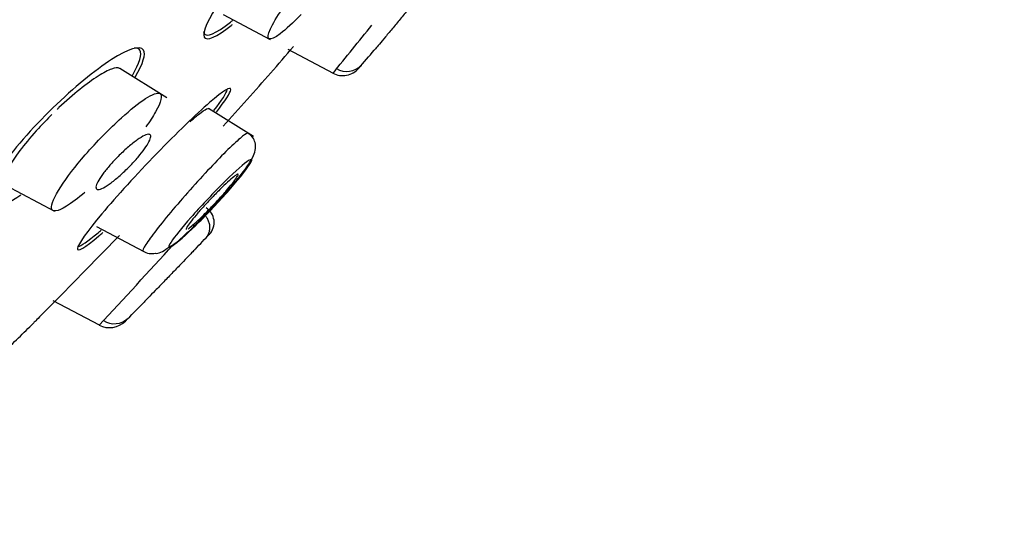
# Model space of a CAD drawing. Units: millimetres. Extents: x 0 to 2100, y 0 to 2970.
# Drawn here: x 1393 to 1411, y 1509 to 1518 of the extents above; entities that cross this region are included whole.
import ezdxf

# ---------------------------------------------------------------- set-up
doc = ezdxf.new("R2010")
doc.units = ezdxf.units.MM
doc.header["$LTSCALE"] = 5
doc.header["$PDMODE"] = 1
doc.header["$PDSIZE"] = -2
doc.layers.add('$DDT_AUDIT_GENERATED_(144)', color=7, linetype='Continuous')
doc.layers.add('$DDT_AUDIT_GENERATED_(7B3)', color=7, linetype='Continuous')
doc.layers.add('DIM', color=3, linetype='Continuous', lineweight=13)
doc.layers.add('MODEL', color=7, linetype='Continuous', lineweight=20)
doc.styles.add('ＭＳ ゴシック', font='msgothic.ttc', dxfattribs={"bigfont": 'ＭＳ ゴシック'})
doc.dimstyles.new('tfrom線あり', dxfattribs={"dimtxt": 24, "dimasz": 10, "dimexe": 0, "dimexo": 30, "dimgap": 10, "dimtad": 1, "dimdec": 0, "dimzin": 11, "dimdsep": 46, "dimtxsty": 'ＭＳ ゴシック', "dimblk": 'DOT', "dimcen": 0, "dimazin": 0, "dimtfac": 1, "dimtdec": 1, "dimtix": 1, "dimtofl": 0, "dimtmove": 0, "dimatfit": 0, "dimldrblk": 'DOT', "dimfxl": 1, "dimfrac": 2, "dimtolj": 1, "dimtzin": 11, "dimarcsym": 0})

# ---------------------------------------------------------------- blocks, each defined once
blk = doc.blocks.new('SE1')
at = {"layer": '$DDT_AUDIT_GENERATED_(144)', "color": 7, "linetype": 'Continuous'}
for centre, radius, start, end in [((308.404, 1761.29), 331.073, 319.5938, 319.70905), ((493.67, 1605.578), 89.078, 317.74979, 318.61992), ((493.67, 1605.578), 89.078, 313.89694, 314.41658)]:
    blk.add_arc(centre, radius, start, end, dxfattribs=at)
for points, knots in [([(561.856, 1550), (561.997, 1550.241), (562.058, 1550.409), (561.989, 1550.558), (561.801, 1550.472), (561.241, 1550.026), (560.873, 1549.671), (560.141, 1548.862), (559.79, 1548.422), (559.32, 1547.717), (559.206, 1547.459), (559.288, 1547.287), (559.478, 1547.37), (559.767, 1547.598), (559.774, 1547.604), (559.782, 1547.61)], [0.0275518, 0.0275518, 0.0275518, 0.0275518, 0.125, 0.125, 0.25, 0.25, 0.375, 0.375, 0.5, 0.5, 0.625, 0.625, 0.75, 0.75, 0.7531421, 0.7531421, 0.7531421, 0.7531421]), ([(559.235, 1547.478), (559.236, 1547.464), (559.238, 1547.452), (559.283, 1547.357), (559.468, 1547.438), (559.756, 1547.666), (559.769, 1547.676), (559.783, 1547.687)], [0.6102463, 0.6102463, 0.6102463, 0.6102463, 0.625, 0.625, 0.75, 0.75, 0.7559661, 0.7559661, 0.7559661, 0.7559661]), ([(557.937, 1546.614), (558.089, 1546.869), (558.145, 1547.052), (558.03, 1547.219), (557.806, 1547.149), (557.175, 1546.743), (556.774, 1546.415), (555.984, 1545.647), (555.608, 1545.218), (555.119, 1544.515), (555.016, 1544.252), (555.148, 1544.061), (555.376, 1544.13), (555.718, 1544.348), (555.744, 1544.366), (555.772, 1544.384)], [0.0242148, 0.0242148, 0.0242148, 0.0242148, 0.125, 0.125, 0.25, 0.25, 0.375, 0.375, 0.5, 0.5, 0.625, 0.625, 0.75, 0.75, 0.7604151, 0.7604151, 0.7604151, 0.7604151]), ([(557.884, 1546.645), (558.021, 1546.88), (558.072, 1547.049), (558.008, 1547.153), (557.972, 1547.167), (557.921, 1547.164)], [0.0286233, 0.0286233, 0.0286233, 0.0286233, 0.125, 0.125, 0.1663157, 0.1663157, 0.1663157, 0.1663157]), ([(559.476, 1545.949), (559.644, 1546.166), (559.742, 1546.317), (559.759, 1546.45), (559.61, 1546.358), (559.088, 1545.906), (558.722, 1545.553), (557.967, 1544.774), (557.586, 1544.356), (557.025, 1543.688), (556.851, 1543.442), (556.832, 1543.288), (556.984, 1543.378), (557.272, 1543.623), (557.296, 1543.644), (557.322, 1543.667)], [0.0308615, 0.0308615, 0.0308615, 0.0308615, 0.125, 0.125, 0.25, 0.25, 0.375, 0.375, 0.5, 0.5, 0.625, 0.625, 0.75, 0.75, 0.7612858, 0.7612858, 0.7612858, 0.7612858]), ([(559.428, 1545.977), (559.582, 1546.176), (559.671, 1546.316), (559.681, 1546.376), (559.681, 1546.38), (559.68, 1546.383)], [0.03454415, 0.03454415, 0.03454415, 0.03454415, 0.125, 0.125, 0.13256888, 0.13256888, 0.13256888, 0.13256888]), ([(557.637, 1543.613), (557.278, 1543.243), (556.908, 1542.864), (556.305, 1542.249), (556.084, 1542.024), (556.014, 1541.954), (556.009, 1541.948), (556.009, 1541.949)], [0.3815923, 0.3815923, 0.3815923, 0.3815923, 0.5, 0.5, 0.625, 0.625, 0.6484557, 0.6484557, 0.6484557, 0.6484557]), ([(556.858, 1543.407), (556.904, 1543.406), (557.036, 1543.495), (557.252, 1543.678), (557.272, 1543.696), (557.293, 1543.714)], [0.6543207, 0.6543207, 0.6543207, 0.6543207, 0.75, 0.75, 0.7595209, 0.7595209, 0.7595209, 0.7595209])]:
    blk.add_open_spline(points, degree=3, knots=knots, dxfattribs=at)
at = {"layer": '$DDT_AUDIT_GENERATED_(7B3)', "color": 7, "linetype": 'Continuous'}
for p, q in [((559.603, 1547.799), (560.496, 1547.324)), ((560.834, 1547.14), (561.691, 1546.685)), ((558.537, 1546.22), (557.643, 1546.778)), ((560.181, 1545.486), (559.324, 1546.021)), ((555.477, 1544.564), (556.407, 1544.07)), ((557.205, 1543.78), (558.098, 1543.305)), ((556.377, 1542.381), (557.255, 1541.915))]:
    blk.add_line(p, q, dxfattribs=at)
for centre, radius, start, end in [((460.695, 1629.441), 130.566, 320.66829, 321.18183), ((493.67, 1605.578), 90.278, 319.36227, 319.64668), ((616.353, 1504.824), 68.855, 142.46375, 142.55541), ((561.95, 1547.093), 0.374, 238.3379, 317.7312), ((561.872, 1547.041), 0.4, 280.6436, 319.3508), ((493.67, 1605.578), 90.278, 316.42959, 316.67794), ((286.231, 1806.259), 378.896, 316.10802, 316.12206), ((458.922, 1633.774), 134.566, 316.94946, 317.83065), ((558.252, 1543.587), 0.32, 239.0552, 282.3477), ((493.67, 1605.578), 90.278, 315.22021, 315.51857), ((557.54, 1542.324), 0.386, 237.6813, 313.7536), ((557.454, 1542.283), 0.419, 241.7923, 315.193)]:
    blk.add_arc(centre, radius, start, end, dxfattribs=at)
for points, knots in [([(561.084, 1547.799), (560.932, 1547.644), (560.513, 1547.256), (560.334, 1547.342), (560.821, 1548.059), (561.091, 1548.399)], [0.6184977, 0.6184977, 0.6184977, 0.6184977, 0.697357, 0.8574934, 1, 1, 1, 1]), ([(563.251, 1548.059), (563.216, 1548.017), (563.173, 1547.966), (563.127, 1547.911), (563.082, 1547.856), (563.031, 1547.796), (562.981, 1547.735), (562.929, 1547.674), (562.876, 1547.611), (562.826, 1547.55), (562.775, 1547.49), (562.726, 1547.431), (562.682, 1547.378), (562.638, 1547.326), (562.598, 1547.278), (562.566, 1547.239), (562.534, 1547.201), (562.508, 1547.171), (562.491, 1547.151), (562.475, 1547.132), (562.467, 1547.122), (562.467, 1547.122)], [0, 0, 0, 0, 0.0542293, 0.0542293, 0.0542293, 0.108425, 0.108425, 0.108425, 0.1631041, 0.1631041, 0.1631041, 0.2180281, 0.2180281, 0.2180281, 0.2726516, 0.2726516, 0.2726516, 0.3265529, 0.3265529, 0.3265529, 0.3786819, 0.3786819, 0.3786819, 0.3786819]), ([(557.649, 1546.775), (557.646, 1546.776), (557.644, 1546.778), (557.641, 1546.779), (557.609, 1546.794), (557.557, 1546.789), (557.491, 1546.766), (557.421, 1546.741), (557.333, 1546.695), (557.234, 1546.632), (557.13, 1546.566), (557.012, 1546.48), (556.888, 1546.38), (556.762, 1546.279), (556.626, 1546.16), (556.492, 1546.034), (556.48, 1546.022), (556.467, 1546.01), (556.455, 1545.998)], [0.2527275, 0.2527275, 0.2527275, 0.2527275, 0.2570016, 0.2570016, 0.2570016, 0.3087862, 0.3087862, 0.3087862, 0.3631773, 0.3631773, 0.3631773, 0.4200057, 0.4200057, 0.4200057, 0.4781507, 0.4781507, 0.4781507, 0.4835695, 0.4835695, 0.4835695, 0.4835695]), ([(556.99, 1545.139), (557.208, 1545.389), (557.648, 1545.835), (558.171, 1546.257), (558.482, 1546.371), (558.422, 1546.091), (558.214, 1545.773), (558.14, 1545.67)], [0, 0, 0, 0, 0.1080264, 0.1927968, 0.2822049, 0.3927675, 0.4404796, 0.4404796, 0.4404796, 0.4404796]), ([(559.137, 1545.904), (559.205, 1545.959), (559.258, 1545.995), (559.291, 1546.011), (559.309, 1546.019), (559.322, 1546.022), (559.328, 1546.018)], [0, 0, 0, 0, 0.05283267, 0.05283267, 0.05283267, 0.08114879, 0.08114879, 0.08114879, 0.08114879]), ([(556.357, 1545.903), (556.271, 1545.818), (556.186, 1545.729), (556.105, 1545.641), (555.988, 1545.513), (555.877, 1545.383), (555.784, 1545.262), (555.695, 1545.147), (555.619, 1545.038), (555.563, 1544.943), (555.51, 1544.852), (555.473, 1544.773), (555.456, 1544.712), (555.439, 1544.65), (555.441, 1544.605), (555.461, 1544.579), (555.467, 1544.572), (555.474, 1544.566), (555.482, 1544.562)], [0.4977801, 0.4977801, 0.4977801, 0.4977801, 0.535469, 0.535469, 0.535469, 0.5902605, 0.5902605, 0.5902605, 0.6421321, 0.6421321, 0.6421321, 0.6920339, 0.6920339, 0.6920339, 0.7416196, 0.7416196, 0.7416196, 0.7552928, 0.7552928, 0.7552928, 0.7552928]), ([(557.914, 1545.008), (557.858, 1544.948), (557.799, 1544.887), (557.74, 1544.831), (557.681, 1544.775), (557.622, 1544.722), (557.566, 1544.677), (557.508, 1544.629), (557.453, 1544.589), (557.405, 1544.557), (557.356, 1544.525), (557.312, 1544.503), (557.278, 1544.491), (557.245, 1544.48), (557.22, 1544.479), (557.207, 1544.49), (557.194, 1544.5), (557.19, 1544.521), (557.198, 1544.551), (557.205, 1544.58), (557.222, 1544.617), (557.247, 1544.661), (557.272, 1544.703), (557.305, 1544.751), (557.344, 1544.803), (557.383, 1544.854), (557.428, 1544.909), (557.477, 1544.963), (557.527, 1545.02), (557.581, 1545.077), (557.636, 1545.131), (557.693, 1545.187), (557.752, 1545.242), (557.808, 1545.29), (557.867, 1545.34), (557.924, 1545.386), (557.975, 1545.422), (558.028, 1545.459), (558.076, 1545.488), (558.115, 1545.506), (558.153, 1545.524), (558.184, 1545.532), (558.204, 1545.528), (558.223, 1545.524), (558.233, 1545.509), (558.232, 1545.485), (558.23, 1545.462), (558.219, 1545.429), (558.199, 1545.389), (558.179, 1545.35), (558.151, 1545.304), (558.115, 1545.255), (558.081, 1545.206), (558.039, 1545.152), (557.993, 1545.098), (557.968, 1545.068), (557.941, 1545.038), (557.914, 1545.008)], [0, 0, 0, 0, 0.055253, 0.055253, 0.055253, 0.110387, 0.110387, 0.110387, 0.167362, 0.167362, 0.167362, 0.225345, 0.225345, 0.225345, 0.282362, 0.282362, 0.282362, 0.336823, 0.336823, 0.336823, 0.388461, 0.388461, 0.388461, 0.438359, 0.438359, 0.438359, 0.488215, 0.488215, 0.488215, 0.539603, 0.539603, 0.539603, 0.593492, 0.593492, 0.593492, 0.649914, 0.649914, 0.649914, 0.707796, 0.707796, 0.707796, 0.765255, 0.765255, 0.765255, 0.820513, 0.820513, 0.820513, 0.872916, 0.872916, 0.872916, 0.923208, 0.923208, 0.923208, 0.972941, 0.972941, 0.972941, 1, 1, 1, 1]), ([(560.077, 1545.548), (560.065, 1545.555), (560.03, 1545.536), (559.855, 1545.398), (559.643, 1545.192), (559.16, 1544.683), (558.887, 1544.378), (558.42, 1543.825), (558.228, 1543.577), (558.09, 1543.361), (558.073, 1543.319), (558.088, 1543.312)], [0.4422152, 0.4422152, 0.4422152, 0.4422152, 0.5, 0.5, 0.625, 0.625, 0.75, 0.75, 0.875, 0.875, 0.9439394, 0.9439394, 0.9439394, 0.9439394]), ([(558.554, 1543.379), (558.61, 1543.409), (558.713, 1543.466), (558.901, 1543.641), (559.117, 1543.846), (559.341, 1544.075), (559.563, 1544.313), (559.772, 1544.551), (560.003, 1544.834), (560.165, 1545.063), (560.224, 1545.251), (560.22, 1545.366), (560.179, 1545.454), (560.125, 1545.514), (560.094, 1545.536), (560.077, 1545.548)], [0, 0, 0, 0, 0.083263, 0.176629, 0.268103, 0.358756, 0.448645, 0.53806, 0.628305, 0.792037, 0.858994, 0.915834, 0.962582, 0.982388, 1, 1, 1, 1]), ([(556.985, 1544.428), (556.853, 1544.317), (556.525, 1544.069), (556.272, 1544.035), (556.457, 1544.475), (556.804, 1544.925), (556.99, 1545.139)], [0.6294382, 0.6294382, 0.6294382, 0.6294382, 0.694153, 0.8053885, 0.9075692, 1, 1, 1, 1]), ([(558.65, 1543.419), (558.565, 1543.362), (558.553, 1543.386), (558.681, 1543.584), (558.819, 1543.755), (559.172, 1544.155), (559.385, 1544.381), (559.774, 1544.769), (559.952, 1544.932), (560.156, 1545.084), (560.179, 1545.067), (560.034, 1544.844), (559.871, 1544.643), (559.486, 1544.211), (559.265, 1543.98), (558.89, 1543.613), (558.735, 1543.477), (558.65, 1543.419)], [0, 0, 0, 0, 0.125, 0.125, 0.25, 0.25, 0.375, 0.375, 0.5, 0.5, 0.625, 0.625, 0.75, 0.75, 0.875, 0.875, 1, 1, 1, 1]), ([(559.828, 1544.742), (559.801, 1544.722), (559.765, 1544.692), (559.723, 1544.654), (559.681, 1544.616), (559.633, 1544.571), (559.581, 1544.52), (559.529, 1544.469), (559.472, 1544.412), (559.415, 1544.353), (559.358, 1544.293), (559.3, 1544.231), (559.245, 1544.171), (559.19, 1544.111), (559.138, 1544.052), (559.093, 1543.998), (559.048, 1543.946), (559.009, 1543.898), (558.978, 1543.858), (558.949, 1543.819), (558.926, 1543.787), (558.914, 1543.764), (558.901, 1543.742), (558.897, 1543.728), (558.902, 1543.724), (558.902, 1543.724), (558.902, 1543.724), (558.902, 1543.724)], [0, 0, 0, 0, 0.0547072, 0.0547072, 0.0547072, 0.1093453, 0.1093453, 0.1093453, 0.165004, 0.165004, 0.165004, 0.2211912, 0.2211912, 0.2211912, 0.276781, 0.276781, 0.276781, 0.3308956, 0.3308956, 0.3308956, 0.3833723, 0.3833723, 0.3833723, 0.434809, 0.434809, 0.434809, 0.4369267, 0.4369267, 0.4369267, 0.4369267]), ([(558.942, 1543.74), (558.964, 1543.754), (558.995, 1543.778), (559.031, 1543.81), (559.069, 1543.842), (559.114, 1543.883), (559.162, 1543.929), (559.212, 1543.976), (559.267, 1544.031), (559.323, 1544.088), (559.379, 1544.145), (559.438, 1544.207), (559.494, 1544.268), (559.55, 1544.328), (559.605, 1544.39), (559.654, 1544.446), (559.702, 1544.501), (559.745, 1544.554), (559.781, 1544.599), (559.815, 1544.642), (559.843, 1544.68), (559.861, 1544.708), (559.879, 1544.736), (559.889, 1544.755), (559.89, 1544.765)], [0.4862147, 0.4862147, 0.4862147, 0.4862147, 0.5385611, 0.5385611, 0.5385611, 0.5924283, 0.5924283, 0.5924283, 0.6477807, 0.6477807, 0.6477807, 0.7039294, 0.7039294, 0.7039294, 0.7597806, 0.7597806, 0.7597806, 0.8143534, 0.8143534, 0.8143534, 0.8672851, 0.8672851, 0.8672851, 0.9189742, 0.9189742, 0.9189742, 0.9189742]), ([(559.887, 1544.772), (559.883, 1544.774), (559.876, 1544.772), (559.865, 1544.766), (559.856, 1544.761), (559.843, 1544.753), (559.828, 1544.742)], [0.93697627, 0.93697627, 0.93697627, 0.93697627, 0.97031847, 0.97031847, 0.97031847, 1, 1, 1, 1]), ([(559.346, 1543.637), (559.412, 1543.706), (559.444, 1543.805), (559.419, 1543.993), (559.364, 1544.081), (559.282, 1544.132)], [0, 0, 0, 0, 0.5, 0.5, 1, 1, 1, 1]), ([(559.279, 1543.566), (559.292, 1543.583), (559.317, 1543.612), (559.343, 1543.672), (559.356, 1543.74), (559.352, 1543.812), (559.332, 1543.883), (559.3, 1543.944), (559.272, 1543.979), (559.259, 1543.993)], [0, 0, 0, 0, 0.1141878, 0.2370164, 0.3664173, 0.499435, 0.6325551, 0.7622317, 0.8645986, 0.8645986, 0.8645986, 0.8645986]), ([(559.083, 1543.359), (559.083, 1543.359), (559.079, 1543.354), (559.07, 1543.345), (559.057, 1543.332), (559.036, 1543.309), (559.007, 1543.28), (558.99, 1543.262), (558.971, 1543.242), (558.95, 1543.22)], [0.8822355, 0.8822355, 0.8822355, 0.8822355, 0.9189742, 0.9189742, 0.9189742, 0.9703185, 0.9703185, 0.9703185, 1, 1, 1, 1]), ([(558.95, 1543.22), (558.911, 1543.18), (558.864, 1543.131), (558.814, 1543.079), (558.764, 1543.027), (558.709, 1542.97), (558.653, 1542.913), (558.596, 1542.854), (558.537, 1542.793), (558.481, 1542.735), (558.424, 1542.676), (558.369, 1542.619), (558.319, 1542.568), (558.27, 1542.517), (558.225, 1542.471), (558.189, 1542.433), (558.154, 1542.397), (558.126, 1542.368), (558.107, 1542.349), (558.09, 1542.331), (558.081, 1542.322), (558.081, 1542.321)], [0, 0, 0, 0, 0.0547072, 0.0547072, 0.0547072, 0.1093453, 0.1093453, 0.1093453, 0.165004, 0.165004, 0.165004, 0.2211912, 0.2211912, 0.2211912, 0.276781, 0.276781, 0.276781, 0.3308956, 0.3308956, 0.3308956, 0.382131, 0.382131, 0.382131, 0.382131])]:
    blk.add_open_spline(points, degree=3, knots=knots, dxfattribs=at)
for points in [[(561.687, 1546.687), (561.765, 1546.646), (561.857, 1546.632), (561.946, 1546.648)], [(558.978, 1545.768), (559.038, 1545.821), (559.091, 1545.867), (559.137, 1545.904)], [(558.321, 1543.274), (558.378, 1543.264), (558.456, 1543.299), (558.554, 1543.379)]]:
    blk.add_open_spline(points, degree=3, dxfattribs=at)
blk = doc.blocks.new('_DOT')
at = {"color": 0, "linetype": 'ByBlock', "lineweight": -2}
blk.add_line((-0.5, 0), (-1, 0), dxfattribs=at)
at = {"color": 0, "linetype": 'ByBlock', "lineweight": -2, "const_width": 0.5}
blk.add_lwpolyline([(-0.25, 0, 1), (0.25, 0, 1)], format="xyb", close=True, dxfattribs=at)
blk = doc.blocks.new('*D11')
at = {"layer": 'Defpoints', "color": 0, "transparency": 16777216}
for p in [(1424.053, 1595.462), (1364.892, 1502.726), (1456.49, 1444.29)]:
    blk.add_point(p, dxfattribs=at)
at = {"layer": 'DIM', "color": 0, "lineweight": -2, "transparency": 16777216}
for p, q in [((1449.345, 1579.327), (1515.652, 1537.026)), ((1510.274, 1528.595), (1461.869, 1452.72)), ((1390.183, 1486.591), (1456.49, 1444.29))]:
    blk.add_line(p, q, dxfattribs=at)
at = {"layer": 'DIM', "color": 0, "lineweight": -2, "transparency": 16777216, "xscale": 10, "yscale": 10, "zscale": 10}
for p, rotation in [((1515.652, 1537.026), 57.46382695644987), ((1456.49, 1444.29), 237.4638269564499)]:
    blk.add_blockref('_DOT', p, dxfattribs=dict(at, rotation=rotation))
at = {"layer": 'DIM', "color": 0, "transparency": 16777216, "insert": (1467.524, 1502.49), "char_height": 24, "attachment_point": 5, "rotation": 57.4638, "style": 'ＭＳ ゴシック'}
blk.add_mtext('\\A1;%%c110', dxfattribs=at)

msp = doc.modelspace()

# ---------------------------------------------------------------- block references
at = {"layer": 'MODEL'}
msp.add_blockref('SE1', (837.072, -29.706), dxfattribs=at)

# ---------------------------------------------------------------- dimensions: what is measured, and where the dimension line sits
at = {"layer": 'DIM'}
dim = msp.add_aligned_dim(p1=(1424.053, 1595.462), p2=(1364.892, 1502.726), distance=108.651, dimstyle='tfrom線あり', override={"dimlfac": 1, "dimpost": '%%c<>'}, dxfattribs=at)
dim.commit()
dim.dimension.update_dxf_attribs({"geometry": '*D11', "text_midpoint": (1467.524, 1502.49)})

doc.saveas('drawing.dxf')
